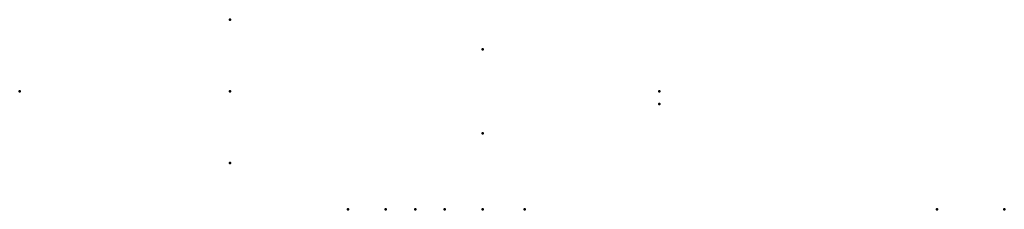
# Model space of a CAD drawing. Units: millimetres. Extents: x -25 to 216, y -14 to 16.
import ezdxf

# ---------------------------------------------------------------- set-up
doc = ezdxf.new("R2010")
doc.units = ezdxf.units.MM
doc.layers.add('ConnectionPoints', color=7, linetype='Continuous', lineweight=50)

msp = doc.modelspace()

# ---------------------------------------------------------------- linework, layer by layer
at = {"layer": 'ConnectionPoints', "extrusion": (0, 0, -1)}
for p in [(0, 8.5), (-25, 0), (0, -8.5)]:
    msp.add_point(p, dxfattribs=at)
at = {"layer": 'ConnectionPoints'}
for p in [(30, 5), (51, 0), (30, -5), (35, -14), (92, -14)]:
    msp.add_point(p, dxfattribs=at)
at = {"layer": 'ConnectionPoints', "extrusion": (0, 1, 0)}
for p in [(0, 0), (0, 0), (14, -14), (18.5, -14, 25), (22, -14, -25), (25.5, -14, 25), (30, -14, -25), (84, -14)]:
    msp.add_point(p, dxfattribs=at)
at = {"layer": 'ConnectionPoints', "extrusion": (1, 0, 0)}
for p in [(0, 0, 15), (0, 0, -7), (0, 0, 7), (0, 0, -15), (51, -1.5, 18.5), (51, -1.5, -18.5)]:
    msp.add_point(p, dxfattribs=at)
at = {"layer": 'ConnectionPoints', "extrusion": (0, -1, 0)}
msp.add_point((0, 0), dxfattribs=at)

doc.saveas('drawing.dxf')
